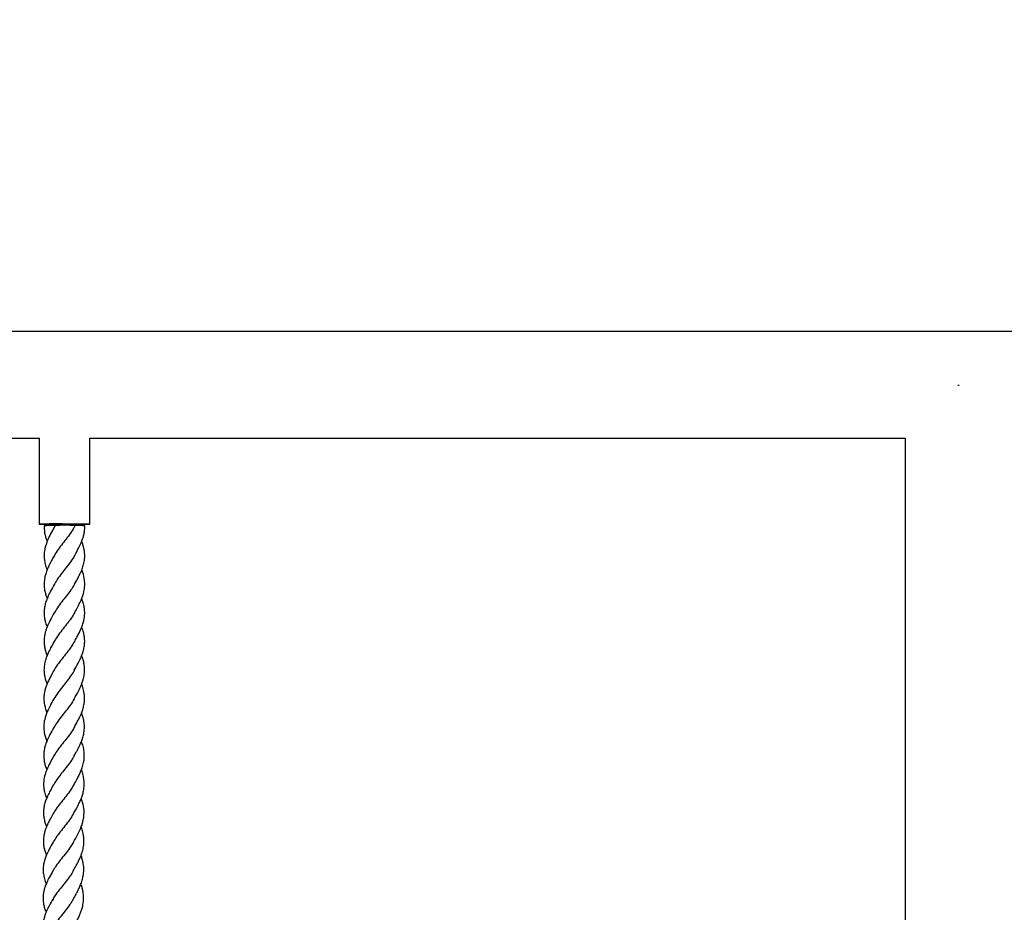
# Model space of a CAD drawing. Units: millimetres. Extents: x 3123 to 10541, y -2181 to 3138.
# Drawn here: x 7049 to 7437, y 247 to 599 of the extents above; entities that cross this region are included whole.
import ezdxf

# ---------------------------------------------------------------- set-up
doc = ezdxf.new("R2010")
doc.units = ezdxf.units.MM
doc.header["$PDSIZE"] = -1
doc.layers.add('TIPTAP', color=6, linetype='Continuous')
doc.layers.add('TIPTAP_DIM', color=9, linetype='Continuous')
doc.dimstyles.new('000000002E6C9198', dxfattribs={"dimscale": 100, "dimtxt": 1, "dimasz": 1, "dimexe": 1, "dimexo": 1, "dimgap": 1, "dimtad": 1, "dimdec": 0, "dimtxsty": 'Standard', "dimblk": 'OBLIQUE', "dimcen": 2.5, "dimdle": 1, "dimadec": 0, "dimazin": 0, "dimtfac": 1, "dimtdec": 0, "dimtmove": 0, "dimatfit": 3, "dimldrblk": 'OBLIQUE', "dimfxl": 1, "dimfxlon": 1, "dimarcsym": 0})

# ---------------------------------------------------------------- blocks, each defined once
blk = doc.blocks.new('_Oblique')
at = {"color": 0, "linetype": 'ByBlock', "lineweight": -2}
blk.add_line((-0.5, -0.5), (0.5, 0.5), dxfattribs=at)
blk = doc.blocks.new('*D8')
at = {"layer": 'Defpoints', "color": 0, "transparency": 16777216}
for p in [(10440.58, 2922.68), (4397.58, -45.1), (10440.58, -45.1)]:
    blk.add_point(p, dxfattribs=at)
at = {"layer": 'TIPTAP_DIM', "color": 0, "linetype": 'ByBlock', "lineweight": -2, "transparency": 16777216}
for p, q in [((4397.58, 2822.68), (4397.58, 3022.68)), ((10440.58, 2822.68), (10440.58, 3022.68)), ((4297.58, 2922.68), (10540.58, 2922.68))]:
    blk.add_line(p, q, dxfattribs=at)
at = {"layer": 'TIPTAP_DIM', "color": 0, "lineweight": -2, "transparency": 16777216, "xscale": 100, "yscale": 100, "zscale": 100, "rotation": 180}
blk.add_blockref('_Oblique', (4397.58, 2922.68), dxfattribs=at)
at = {"layer": 'TIPTAP_DIM', "color": 0, "lineweight": -2, "transparency": 16777216, "xscale": 100, "yscale": 100, "zscale": 100}
blk.add_blockref('_Oblique', (10440.58, 2922.68), dxfattribs=at)
at = {"layer": 'TIPTAP_DIM', "color": 0, "transparency": 16777216, "insert": (7419.08, 3072.68), "char_height": 100, "attachment_point": 5}
blk.add_mtext('6043', dxfattribs=at)
blk = doc.blocks.new('*D9')
at = {"layer": 'Defpoints', "color": 0, "transparency": 16777216}
for p in [(7419.08, 1990.9), (3338.42, -2081.1), (7419.08, -2081.1)]:
    blk.add_point(p, dxfattribs=at)
at = {"layer": 'TIPTAP_DIM', "color": 0, "linetype": 'ByBlock', "lineweight": -2, "transparency": 16777216}
for p, q in [((3338.42, 2090.9), (3338.42, -2181.1)), ((3438.42, 1990.9), (3238.42, 1990.9)), ((3438.42, -2081.1), (3238.42, -2081.1))]:
    blk.add_line(p, q, dxfattribs=at)
at = {"layer": 'TIPTAP_DIM', "color": 0, "lineweight": -2, "transparency": 16777216, "xscale": 100, "yscale": 100, "zscale": 100}
for p, rotation in [((3338.42, 1990.9), 90), ((3338.42, -2081.1), 270)]:
    blk.add_blockref('_Oblique', p, dxfattribs=dict(at, rotation=rotation))
at = {"layer": 'TIPTAP_DIM', "color": 0, "transparency": 16777216, "insert": (3188.42, -45.1), "char_height": 100, "attachment_point": 5, "rotation": 90}
blk.add_mtext('4072', dxfattribs=at)
blk = doc.blocks.new('OCT110_top')
at = {"layer": 'TIPTAP', "linetype": 'Continuous', "lineweight": 25}
for p, q in [((717.08, 521), (-759.08, 521)), ((-20.71, 499.71), (-21.29, 499.71)), ((-759.08, 479), (-382.92, 479)), ((-383.11, 479), (-383.15, 445.16)), ((-363.3, 479), (-42, 479)), ((-363.15, 445.14), (-363.11, 479)), ((-42, 479), (-42, -479)), ((-376.87, 444.53), (-377.94, 442.36))]:
    blk.add_line(p, q, dxfattribs=at)
at = {"layer": 'TIPTAP', "linetype": 'Continuous', "lineweight": 25, "flags": 128}
blk.add_lwpolyline([(-363.17, 445.13), (-363.23, 445.14), (-363.64, 445.14), (-364.39, 445.15), (-365.46, 445.16), (-366.81, 445.16), (-368.39, 445.17), (-370.14, 445.17), (-372, 445.17), (-373.9, 445.18), (-375.78, 445.18), (-377.56, 445.18), (-379.17, 445.18), (-380.58, 445.17), (-381.71, 445.17), (-382.53, 445.17), (-383.02, 445.16), (-383.15, 445.16), (-382.91, 445.15), (-382.33, 445.15), (-381.41, 445.14), (-380.19, 445.13), (-378.72, 445.13), (-377.05, 445.13), (-375.24, 445.12), (-373.35, 445.12), (-371.45, 445.12), (-369.62, 445.12), (-367.91, 445.12), (-366.39, 445.12), (-365.12, 445.12), (-364.14, 445.12), (-363.48, 445.13), (-363.17, 445.13)], dxfattribs=at)
at = {"layer": 'TIPTAP', "linetype": 'Continuous', "lineweight": 25}
for centre, radius, start, end in [((-378.14, 410.18), 34.37, 87.8921, 95.016), ((-372.84, 383.45), 61.21, 86.3056, 93.7756), ((-367.88, 412.88), 31.65, 85.0669, 91.8253)]:
    blk.add_arc(centre, radius, start, end, dxfattribs=at)
for points, knots in [([(-377.86, 442.58), (-378.35, 441.71), (-379.19, 440.2), (-380.13, 438.06), (-380.63, 436.49), (-380.94, 435.16), (-381.1, 433.99), (-381.17, 432.82), (-381.12, 431.44), (-380.87, 429.78), (-380.46, 428.26), (-380.09, 427.34), (-379.98, 427.07)], [0, 0, 0, 0, 0.169676, 0.298158, 0.396893, 0.475284, 0.554612, 0.624717, 0.7035, 0.821133, 0.947822, 1, 1, 1, 1]), ([(-381.14, 444.42), (-381.13, 443.62), (-381.11, 442.24), (-380.72, 440.47), (-380.35, 439.22), (-380.09, 438.56), (-379.98, 438.3)], [0, 0, 0, 0, 0.395492, 0.676485, 0.873269, 1, 1, 1, 1]), ([(-369.46, 443.58), (-369.74, 443.12), (-370.47, 441.88), (-372.03, 439.85), (-373.89, 437.49), (-375.71, 435.13), (-376.66, 433.56), (-377.13, 432.78)], [0, 0, 0, 0, 0.1302391, 0.3484104, 0.56661, 0.7847539, 1, 1, 1, 1]), ([(-369.47, 443.49), (-369.38, 443.66), (-369.18, 444.01), (-368.99, 444.36), (-368.9, 444.53)], [0, 0, 0, 0, 0.5003469, 1, 1, 1, 1]), ([(-369.11, 432.82), (-368.59, 433.77), (-367.68, 435.41), (-366.64, 437.56), (-366.01, 439.16), (-365.56, 440.63), (-365.19, 442.33), (-365.17, 443.64), (-365.16, 444.41)], [0, 0, 0, 0, 0.247388, 0.426363, 0.556563, 0.656261, 0.798556, 1, 1, 1, 1]), ([(-369.13, 421.5), (-368.68, 422.32), (-367.9, 423.73), (-366.97, 425.58), (-366.26, 427.22), (-365.68, 428.87), (-365.29, 430.58), (-365.12, 432.33), (-365.18, 433.99), (-365.44, 435.47), (-365.77, 436.72), (-366.06, 437.62), (-366.32, 438.17), (-366.37, 438.29)], [0, 0, 0, 0, 0.147627, 0.25721, 0.332215, 0.438093, 0.551209, 0.63701, 0.753904, 0.850308, 0.903707, 0.978887, 1, 1, 1, 1]), ([(-377.12, 432.81), (-377.43, 432.26), (-377.95, 431.31), (-378.7, 429.91), (-379.34, 428.6), (-379.97, 427.17), (-380.53, 425.59), (-380.99, 423.78), (-381.21, 421.8), (-381.1, 419.77), (-380.72, 417.97), (-380.34, 416.7), (-380.06, 416.03), (-379.97, 415.81)], [0, 0, 0, 0, 0.097745, 0.167822, 0.24422, 0.329466, 0.428709, 0.523643, 0.645719, 0.778846, 0.880826, 0.962071, 1, 1, 1, 1]), ([(-369.15, 432.75), (-369.63, 431.97), (-370.59, 430.41), (-372.42, 428.06), (-374.28, 425.71), (-376, 423.43), (-376.86, 421.94), (-377.26, 421.24)], [0, 0, 0, 0, 0.2045772, 0.4092175, 0.6138478, 0.8184289, 1, 1, 1, 1]), ([(-369.16, 410.18), (-368.77, 410.89), (-368.03, 412.2), (-367.01, 414.2), (-366, 416.51), (-365.31, 418.96), (-365.09, 421.45), (-365.33, 423.96), (-365.79, 425.85), (-366.31, 426.96), (-366.35, 427.04)], [0, 0, 0, 0, 0.125685, 0.233365, 0.357627, 0.537918, 0.666561, 0.800349, 0.985738, 1, 1, 1, 1]), ([(-377.13, 421.51), (-377.66, 420.56), (-378.6, 418.87), (-379.72, 416.56), (-380.46, 414.59), (-380.94, 412.81), (-381.15, 411.25), (-381.18, 409.94), (-381.11, 408.88), (-380.94, 407.68), (-380.6, 406.23), (-380.2, 405.15), (-379.99, 404.57)], [0, 0, 0, 0, 0.169982, 0.303483, 0.409158, 0.511272, 0.618364, 0.68473, 0.743322, 0.807529, 0.896736, 1, 1, 1, 1]), ([(-369, 421.85), (-369.14, 421.56), (-369.66, 420.49), (-370.99, 418.63), (-372.8, 416.28), (-374.67, 413.92), (-376.27, 411.76), (-377.01, 410.4), (-377.33, 409.81)], [0, 0, 0, 0, 0.072493, 0.267893, 0.46335, 0.658798, 0.854172, 1, 1, 1, 1]), ([(-369.21, 398.86), (-368.77, 399.65), (-368.02, 400.97), (-367.07, 402.84), (-366.33, 404.51), (-365.75, 406.14), (-365.4, 407.62), (-365.22, 408.82), (-365.15, 409.89), (-365.18, 411.21), (-365.39, 412.76), (-365.79, 414.36), (-366.19, 415.37), (-366.35, 415.79)], [0, 0, 0, 0, 0.140532, 0.236659, 0.330731, 0.437449, 0.527182, 0.591671, 0.650477, 0.716843, 0.82388, 0.925877, 1, 1, 1, 1]), ([(-377.17, 410.19), (-377.71, 409.21), (-378.67, 407.49), (-379.76, 405.23), (-380.4, 403.54), (-380.77, 402.26), (-380.99, 401.21), (-381.13, 400.21), (-381.21, 399.04), (-381.15, 397.61), (-380.88, 395.99), (-380.48, 394.54), (-380.13, 393.67), (-380, 393.34)], [0, 0, 0, 0, 0.175848, 0.307255, 0.40376, 0.474027, 0.534537, 0.589796, 0.653152, 0.743421, 0.844926, 0.941653, 1, 1, 1, 1]), ([(-369.06, 410.47), (-369.28, 410.04), (-369.9, 408.83), (-371.37, 406.84), (-373.21, 404.48), (-375.06, 402.13), (-376.51, 400.15), (-377.12, 398.96), (-377.33, 398.55)], [0, 0, 0, 0, 0.106521, 0.303702, 0.500908, 0.698105, 0.895233, 1, 1, 1, 1]), ([(-369.26, 387.55), (-368.74, 388.47), (-367.85, 390.07), (-366.76, 392.29), (-366.03, 394.12), (-365.52, 395.87), (-365.23, 397.54), (-365.16, 398.99), (-365.24, 400.35), (-365.46, 401.77), (-365.83, 403.21), (-366.2, 404.16), (-366.35, 404.53)], [0, 0, 0, 0, 0.164988, 0.285413, 0.390603, 0.489414, 0.592536, 0.683505, 0.747599, 0.832634, 0.934125, 1, 1, 1, 1]), ([(-377.21, 398.87), (-377.68, 398.03), (-378.5, 396.56), (-379.5, 394.57), (-380.23, 392.83), (-380.82, 391.04), (-381.18, 389.14), (-381.24, 387.49), (-381.14, 386.25), (-381, 385.32), (-380.83, 384.53), (-380.56, 383.55), (-380.31, 382.74), (-380.06, 382.2), (-380.02, 382.11)], [0, 0, 0, 0, 0.151217, 0.265618, 0.355783, 0.463832, 0.585486, 0.694088, 0.761422, 0.809082, 0.860681, 0.903164, 0.984538, 1, 1, 1, 1]), ([(-369.06, 399.2), (-369.39, 398.6), (-370.14, 397.22), (-371.76, 395.06), (-373.64, 392.7), (-375.44, 390.36), (-376.75, 388.55), (-377.24, 387.53), (-377.36, 387.28)], [0, 0, 0, 0, 0.148122, 0.345273, 0.542448, 0.739587, 0.936663, 1, 1, 1, 1]), ([(-369.3, 376.26), (-368.72, 377.29), (-367.75, 379.03), (-366.65, 381.33), (-366.02, 383.01), (-365.64, 384.29), (-365.41, 385.37), (-365.27, 386.41), (-365.19, 387.63), (-365.25, 389.11), (-365.54, 390.79), (-365.93, 392.21), (-366.27, 393.03), (-366.38, 393.31)], [0, 0, 0, 0, 0.183741, 0.311335, 0.404753, 0.475459, 0.536722, 0.592879, 0.658138, 0.751681, 0.854423, 0.95041, 1, 1, 1, 1]), ([(-377.26, 387.56), (-377.67, 386.84), (-378.37, 385.58), (-379.29, 383.8), (-380.03, 382.17), (-380.62, 380.54), (-381, 379.05), (-381.18, 377.84), (-381.25, 376.77), (-381.23, 375.49), (-381.04, 373.98), (-380.63, 372.38), (-380.22, 371.34), (-380.04, 370.86)], [0, 0, 0, 0, 0.13054, 0.224807, 0.319207, 0.426243, 0.517792, 0.585614, 0.645697, 0.711042, 0.815708, 0.915909, 1, 1, 1, 1]), ([(-369.14, 387.79), (-369.56, 387.08), (-370.43, 385.57), (-372.18, 383.29), (-374.05, 380.94), (-375.87, 378.6), (-376.82, 377.05), (-377.3, 376.28)], [0, 0, 0, 0, 0.183818, 0.387885, 0.591976, 0.796033, 1, 1, 1, 1]), ([(-369.35, 364.95), (-368.88, 365.79), (-368.15, 367.09), (-367.37, 368.61), (-366.88, 369.65), (-366.42, 370.72), (-365.89, 372.2), (-365.47, 373.82), (-365.27, 375.3), (-365.23, 376.59), (-365.29, 377.83), (-365.54, 379.39), (-365.9, 380.83), (-366.29, 381.77), (-366.4, 382.05)], [0, 0, 0, 0, 0.150861, 0.23212, 0.267364, 0.329936, 0.420492, 0.525012, 0.615567, 0.678169, 0.750258, 0.833037, 0.951133, 1, 1, 1, 1]), ([(-377.3, 376.27), (-377.83, 375.34), (-378.91, 373.4), (-380.3, 370.48), (-381.11, 367.73), (-381.34, 365.26), (-381.12, 362.8), (-380.66, 360.92), (-380.13, 359.77), (-380.06, 359.64)], [0, 0, 0, 0, 0.1675941, 0.3468615, 0.5306395, 0.6619703, 0.792799, 0.9761353, 1, 1, 1, 1]), ([(-369.3, 376.26), (-369.78, 375.46), (-370.76, 373.88), (-372.6, 371.51), (-374.46, 369.17), (-376.2, 366.92), (-377.05, 365.46), (-377.45, 364.76)], [0, 0, 0, 0, 0.203964, 0.407981, 0.61199, 0.815969, 1, 1, 1, 1]), ([(-369.41, 353.66), (-369.06, 354.27), (-368.48, 355.3), (-367.7, 356.77), (-367.05, 358.09), (-366.43, 359.52), (-365.87, 361.13), (-365.4, 363.06), (-365.21, 365.17), (-365.39, 367.28), (-365.82, 369.18), (-366.22, 370.29), (-366.41, 370.82)], [0, 0, 0, 0, 0.108805, 0.181095, 0.257253, 0.33978, 0.437839, 0.53961, 0.672512, 0.805152, 0.906607, 1, 1, 1, 1]), ([(-377.35, 364.99), (-377.87, 364.05), (-378.8, 362.39), (-379.9, 360.13), (-380.64, 358.22), (-381.1, 356.51), (-381.3, 355.01), (-381.33, 353.74), (-381.27, 352.68), (-381.09, 351.48), (-380.75, 350.02), (-380.34, 348.95), (-380.12, 348.39)], [0, 0, 0, 0, 0.169658, 0.302721, 0.407624, 0.508108, 0.613149, 0.678343, 0.738144, 0.805889, 0.897219, 1, 1, 1, 1]), ([(-369.21, 365.3), (-369.34, 365.02), (-369.86, 363.95), (-371.19, 362.1), (-373.02, 359.74), (-374.89, 357.4), (-376.5, 355.27), (-377.24, 353.92), (-377.56, 353.34)], [0, 0, 0, 0, 0.066789, 0.262871, 0.458999, 0.655125, 0.851196, 1, 1, 1, 1]), ([(-369.47, 342.38), (-369.06, 343.11), (-368.36, 344.35), (-367.46, 346.08), (-366.76, 347.59), (-366.11, 349.26), (-365.63, 350.95), (-365.38, 352.52), (-365.3, 353.93), (-365.38, 355.64), (-365.72, 357.54), (-366.22, 358.94), (-366.44, 359.56)], [0, 0, 0, 0, 0.129791, 0.220865, 0.302245, 0.394979, 0.513293, 0.596004, 0.668342, 0.757753, 0.891871, 1, 1, 1, 1]), ([(-377.4, 353.7), (-377.85, 352.89), (-378.63, 351.51), (-379.55, 349.72), (-380.16, 348.34), (-380.78, 346.69), (-381.26, 344.79), (-381.41, 342.81), (-381.3, 341.18), (-381.05, 339.84), (-380.69, 338.51), (-380.36, 337.65), (-380.16, 337.15)], [0, 0, 0, 0, 0.146309, 0.251276, 0.32401, 0.397753, 0.550849, 0.667457, 0.756208, 0.848914, 0.90997, 1, 1, 1, 1]), ([(-369.31, 353.93), (-369.52, 353.52), (-370.14, 352.32), (-371.61, 350.33), (-373.47, 347.98), (-375.31, 345.65), (-376.76, 343.69), (-377.37, 342.51), (-377.59, 342.1)], [0, 0, 0, 0, 0.1004385, 0.2983574, 0.4962929, 0.6942257, 0.8921119, 1, 1, 1, 1]), ([(-369.53, 331.09), (-369.05, 331.94), (-368.24, 333.4), (-367.25, 335.34), (-366.57, 336.91), (-366.03, 338.41), (-365.66, 339.86), (-365.44, 341.22), (-365.35, 342.49), (-365.39, 343.99), (-365.66, 345.75), (-366.05, 347.24), (-366.4, 348.11), (-366.49, 348.33)], [0, 0, 0, 0, 0.151177, 0.25837, 0.339606, 0.423906, 0.520982, 0.589528, 0.659167, 0.742097, 0.848259, 0.961782, 1, 1, 1, 1]), ([(-377.47, 342.41), (-377.91, 341.63), (-378.68, 340.25), (-379.63, 338.39), (-380.33, 336.8), (-380.9, 335.19), (-381.3, 333.44), (-381.45, 331.81), (-381.39, 330.49), (-381.26, 329.44), (-381.08, 328.56), (-380.79, 327.5), (-380.51, 326.62), (-380.24, 326.04), (-380.2, 325.95)], [0, 0, 0, 0, 0.142767, 0.252888, 0.337044, 0.434203, 0.546515, 0.654488, 0.734868, 0.789241, 0.845951, 0.895228, 0.983026, 1, 1, 1, 1]), ([(-369.32, 342.72), (-369.65, 342.13), (-370.41, 340.74), (-372.03, 338.57), (-373.91, 336.22), (-375.72, 333.9), (-377.02, 332.12), (-377.51, 331.11), (-377.63, 330.86)], [0, 0, 0, 0, 0.1448536, 0.3423031, 0.5397724, 0.7372131, 0.9346126, 1, 1, 1, 1]), ([(-369.6, 319.81), (-369.01, 320.84), (-368.02, 322.6), (-366.9, 324.93), (-366.25, 326.65), (-365.87, 327.96), (-365.63, 329.07), (-365.48, 330.14), (-365.4, 331.37), (-365.45, 332.87), (-365.74, 334.61), (-366.11, 336.04), (-366.44, 336.85), (-366.53, 337.08)], [0, 0, 0, 0, 0.1844689, 0.3125383, 0.4067046, 0.4784575, 0.5407043, 0.5976623, 0.6623025, 0.7538256, 0.8587568, 0.9599717, 1, 1, 1, 1]), ([(-377.53, 331.13), (-377.94, 330.42), (-378.63, 329.18), (-379.55, 327.43), (-380.29, 325.81), (-380.87, 324.22), (-381.23, 322.77), (-381.41, 321.61), (-381.48, 320.58), (-381.46, 319.32), (-381.26, 317.81), (-380.84, 316.2), (-380.43, 315.15), (-380.24, 314.67)], [0, 0, 0, 0, 0.129836, 0.224172, 0.318894, 0.426118, 0.516422, 0.581616, 0.639898, 0.705065, 0.812438, 0.914606, 1, 1, 1, 1]), ([(-369.41, 331.34), (-369.83, 330.63), (-370.72, 329.11), (-372.47, 326.82), (-374.35, 324.47), (-376.17, 322.16), (-377.11, 320.64), (-377.58, 319.89)], [0, 0, 0, 0, 0.182951, 0.387226, 0.59152, 0.795792, 1, 1, 1, 1]), ([(-369.67, 308.53), (-369.34, 309.13), (-368.76, 310.15), (-368.07, 311.44), (-367.62, 312.32), (-367.28, 313.03), (-366.91, 313.85), (-366.35, 315.24), (-365.79, 317.07), (-365.5, 318.99), (-365.45, 320.56), (-365.54, 321.88), (-365.8, 323.43), (-366.15, 324.78), (-366.5, 325.65), (-366.58, 325.86)], [0, 0, 0, 0, 0.106009, 0.181624, 0.226967, 0.258602, 0.304076, 0.368981, 0.498417, 0.621212, 0.699168, 0.767832, 0.848076, 0.964543, 1, 1, 1, 1]), ([(-377.6, 319.85), (-378.12, 318.93), (-379.2, 317.02), (-380.57, 314.15), (-381.37, 311.46), (-381.57, 309.34), (-381.49, 307.59), (-381.15, 305.85), (-380.75, 304.41), (-380.36, 303.58), (-380.3, 303.46)], [0, 0, 0, 0, 0.167137, 0.34716, 0.528741, 0.6567, 0.738195, 0.848888, 0.978029, 1, 1, 1, 1]), ([(-369.59, 319.82), (-370.08, 319.02), (-371.07, 317.42), (-372.92, 315.05), (-374.79, 312.72), (-376.52, 310.49), (-377.37, 309.05), (-377.77, 308.37)], [0, 0, 0, 0, 0.2031762, 0.4072474, 0.6113099, 0.8153534, 1, 1, 1, 1]), ([(-369.74, 297.28), (-369.39, 297.89), (-368.81, 298.91), (-368.02, 300.39), (-367.37, 301.72), (-366.73, 303.18), (-366.15, 304.83), (-365.68, 306.77), (-365.47, 308.94), (-365.63, 311.12), (-366.06, 313.04), (-366.44, 314.13), (-366.62, 314.61)], [0, 0, 0, 0, 0.108256, 0.180437, 0.257139, 0.340647, 0.439888, 0.541689, 0.673127, 0.811613, 0.916038, 1, 1, 1, 1]), ([(-377.67, 308.59), (-378.16, 307.71), (-379.03, 306.17), (-380.07, 304.09), (-380.75, 302.42), (-381.25, 300.82), (-381.52, 299.34), (-381.61, 298), (-381.58, 296.87), (-381.43, 295.66), (-381.08, 294.14), (-380.72, 292.97), (-380.4, 292.29), (-380.37, 292.23)], [0, 0, 0, 0, 0.160212, 0.283035, 0.377818, 0.467178, 0.574793, 0.651173, 0.71275, 0.783728, 0.875607, 0.989038, 1, 1, 1, 1]), ([(-369.53, 308.87), (-369.66, 308.6), (-370.19, 307.53), (-371.53, 305.67), (-373.37, 303.3), (-375.24, 300.98), (-376.84, 298.88), (-377.57, 297.56), (-377.88, 296.99)], [0, 0, 0, 0, 0.065351, 0.261923, 0.458525, 0.655126, 0.851687, 1, 1, 1, 1]), ([(-369.81, 286.02), (-369.45, 286.66), (-368.85, 287.72), (-368.13, 289.06), (-367.65, 290.03), (-367.26, 290.86), (-366.83, 291.87), (-366.36, 293.13), (-365.87, 294.91), (-365.56, 296.96), (-365.6, 299.06), (-365.9, 300.89), (-366.27, 302.28), (-366.57, 303.08), (-366.68, 303.39)], [0, 0, 0, 0, 0.113816, 0.186489, 0.234524, 0.282237, 0.330368, 0.412115, 0.501628, 0.633541, 0.763801, 0.859466, 0.946122, 1, 1, 1, 1]), ([(-377.73, 297.34), (-378.18, 296.54), (-378.96, 295.17), (-379.87, 293.39), (-380.48, 292.02), (-381, 290.65), (-381.4, 289.18), (-381.62, 287.73), (-381.68, 286.4), (-381.59, 285.05), (-381.34, 283.72), (-380.97, 282.37), (-380.63, 281.5), (-380.43, 280.99)], [0, 0, 0, 0, 0.146424, 0.251755, 0.325069, 0.399254, 0.504023, 0.594952, 0.664908, 0.750815, 0.844927, 0.908505, 1, 1, 1, 1]), ([(-369.64, 297.56), (-369.86, 297.14), (-370.49, 295.92), (-371.97, 293.92), (-373.83, 291.57), (-375.68, 289.26), (-377.11, 287.33), (-377.71, 286.18), (-377.92, 285.78)], [0, 0, 0, 0, 0.101144, 0.299292, 0.497445, 0.695595, 0.893718, 1, 1, 1, 1])]:
    blk.add_open_spline(points, degree=3, knots=knots, dxfattribs=at)

msp = doc.modelspace()

# ---------------------------------------------------------------- block references
msp.add_blockref('OCT110_top', (7440.08, -45.1))

# ---------------------------------------------------------------- dimensions: what is measured, and where the dimension line sits
at = {"layer": 'TIPTAP_DIM'}
dim = msp.add_linear_dim(base=(10440.58, 2922.68), p1=(4397.58, -45.1), p2=(10440.58, -45.1), dimstyle='000000002E6C9198', dxfattribs=at)
dim.commit()
dim.dimension.update_dxf_attribs({"geometry": '*D8', "text_midpoint": (7419.08, 3072.68)})
dim = msp.add_linear_dim(base=(3338.42, -2081.1), p1=(7419.08, 1990.9), p2=(7419.08, -2081.1), angle=90, dimstyle='000000002E6C9198', dxfattribs=at)
dim.commit()
dim.dimension.update_dxf_attribs({"geometry": '*D9', "text_midpoint": (3188.42, -45.1)})

doc.saveas('drawing.dxf')
